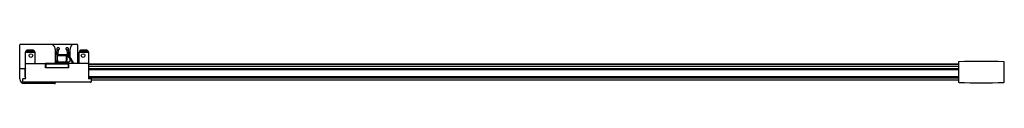
# Model space of a CAD drawing. Units: inches. Extents: x 4292.8 to 4326.6, y 156 to 157.4.
import ezdxf

# ---------------------------------------------------------------- set-up
doc = ezdxf.new("R2010")
doc.units = ezdxf.units.IN
doc.header["$LTSCALE"] = 0.64311
doc.header["$MEASUREMENT"] = 0
doc.layers.get('0').update_dxf_attribs({"color": 255, "linetype": 'CONTINUOUS'})
doc.layers.get('Defpoints').update_dxf_attribs({"linetype": 'CONTINUOUS'})
doc.styles.get("Standard").update_dxf_attribs({"font": 'txt', "width": 0.8})

msp = doc.modelspace()

# ---------------------------------------------------------------- linework, layer by layer
for p, q in [((4292.752, 156.165), (4292.752, 157.334)), ((4294.72, 157.354), (4292.771, 157.354)), ((4292.954, 157.087), (4292.995, 157.127)), ((4292.968, 157.127), (4293.008, 157.167)), ((4292.968, 157.101), (4292.968, 157.127)), ((4292.968, 157.127), (4293.256, 157.127)), ((4293.008, 157.167), (4293.216, 157.167)), ((4293.216, 157.167), (4293.256, 157.127)), ((4293.238, 157.127), (4293.277, 157.088)), ((4293.256, 157.127), (4293.256, 157.11)), ((4293.929, 157.309), (4293.905, 157.339)), ((4293.972, 157.186), (4293.972, 156.694)), ((4294.025, 157.005), (4294.045, 157.223)), ((4294.104, 157.234), (4294.057, 157.234)), ((4294.08, 157.174), (4294.067, 157.019)), ((4294.08, 157.174), (4294.1, 157.174)), ((4294.112, 157.225), (4294.108, 157.182)), ((4294.352, 157.182), (4294.348, 157.225)), ((4294.403, 157.234), (4294.356, 157.234)), ((4294.36, 157.174), (4294.38, 157.174)), ((4294.393, 157.019), (4294.38, 157.174)), ((4294.415, 157.223), (4294.435, 157.005)), ((4294.484, 156.926), (4294.484, 157.186)), ((4294.527, 157.309), (4294.551, 157.339)), ((4294.74, 157.334), (4294.74, 156.704)), ((4294.794, 157.088), (4294.833, 157.127)), ((4294.816, 157.127), (4294.855, 157.167)), ((4294.816, 157.11), (4294.816, 157.127)), ((4294.816, 157.127), (4295.103, 157.127)), ((4294.855, 157.167), (4295.064, 157.167)), ((4295.064, 157.167), (4295.103, 157.127)), ((4295.078, 157.127), (4295.117, 157.088)), ((4295.103, 157.127), (4295.103, 157.102)), ((4292.954, 156.682), (4292.954, 157.087)), ((4292.954, 157.087), (4293.277, 157.087)), ((4293.277, 157.088), (4293.277, 156.694)), ((4293.972, 156.791), (4294.028, 156.791)), ((4294.025, 156.998), (4294.025, 156.82)), ((4294.045, 156.962), (4294.045, 156.82)), ((4294.36, 156.962), (4294.045, 156.962)), ((4294.374, 156.997), (4294.086, 156.997)), ((4294.36, 156.82), (4294.36, 156.962)), ((4294.38, 156.82), (4294.38, 156.962)), ((4294.38, 156.962), (4294.395, 156.962)), ((4294.499, 156.848), (4294.408, 156.964)), ((4294.484, 156.794), (4294.484, 156.867)), ((4294.794, 156.694), (4294.794, 157.088)), ((4294.794, 157.088), (4295.117, 157.088)), ((4295.117, 157.088), (4295.117, 156.682)), ((4292.752, 156.531), (4292.945, 156.531)), ((4292.945, 156.507), (4292.945, 156.531)), ((4292.945, 156.236), (4292.945, 156.507)), ((4292.953, 156.171), (4292.953, 156.674)), ((4292.973, 156.694), (4293.642, 156.694)), ((4293.642, 156.545), (4293.642, 156.694)), ((4295.099, 156.694), (4293.642, 156.694)), ((4293.642, 156.564), (4294.429, 156.564)), ((4294.429, 156.545), (4293.642, 156.545)), ((4293.646, 156.694), (4293.646, 156.564)), ((4294.425, 156.674), (4293.646, 156.674)), ((4293.831, 156.545), (4293.831, 156.564)), ((4293.87, 156.564), (4293.87, 156.545)), ((4293.972, 156.755), (4294.038, 156.755)), ((4294.059, 156.755), (4294.346, 156.755)), ((4294.201, 156.545), (4294.201, 156.564)), ((4294.24, 156.564), (4294.24, 156.545)), ((4294.367, 156.755), (4294.445, 156.755)), ((4294.425, 156.564), (4294.425, 156.694)), ((4294.429, 156.694), (4294.429, 156.545)), ((4295.118, 156.676), (4325.036, 156.676)), ((4295.118, 156.674), (4295.118, 156.171)), ((4325.036, 156.669), (4295.118, 156.669)), ((4295.118, 156.604), (4325.036, 156.604)), ((4325.036, 156.592), (4295.118, 156.592)), ((4295.118, 156.525), (4325.036, 156.525)), ((4295.118, 156.486), (4325.036, 156.486)), ((4325.036, 156.737), (4325.036, 156.068)), ((4326.61, 156.068), (4326.61, 156.737)), ((4292.862, 156.072), (4292.862, 156.171)), ((4292.953, 156.171), (4292.862, 156.171)), ((4295.118, 156.249), (4325.036, 156.249)), ((4325.036, 156.21), (4295.118, 156.21)), ((4325.036, 156.198), (4295.118, 156.198)), ((4295.209, 156.171), (4295.118, 156.171)), ((4295.209, 156.171), (4295.209, 156.072)), ((4325.036, 156.125), (4295.209, 156.125)), ((4295.19, 156.052), (4292.882, 156.052)), ((4293.952, 156.007), (4292.909, 156.007)), ((4293.972, 156.052), (4293.972, 156.027))]:
    msp.add_line(p, q)
for centre in [(4293.139, 156.97), (4294.932, 156.97)]:
    msp.add_circle(centre, 0.063)
for centre, radius, start, end in [((4292.771, 157.334), 0.0197, 90, 180), ((4293.874, 157.314), 0.0394, 38.6598, 90), ((4293.775, 157.186), 0.197, 0, 38.6598), ((4294.057, 157.222), 0.0118, 90, 174.8182), ((4294.1, 157.182), 0.00787, 270, 354.481), ((4294.104, 157.226), 0.00787, 354.481, 90), ((4294.356, 157.226), 0.00787, 90, 185.519), ((4294.36, 157.182), 0.00787, 185.519, 270), ((4294.403, 157.222), 0.0118, 5.1818, 90), ((4294.681, 157.186), 0.197, 141.3402, 180), ((4294.582, 157.314), 0.0394, 90, 141.3402), ((4294.72, 157.334), 0.0197, 0, 90), ((4294.065, 157.001), 0.0394, 174.873, 185.127), ((4294.203, 156.82), 0.177, 180, 225.3313), ((4294.203, 156.82), 0.157, 180, 233.1391), ((4294.086, 157.017), 0.0197, 174.481, 270), ((4294.203, 156.82), 0.157, 306.8604, 0), ((4294.203, 156.82), 0.177, 314.6686, 0), ((4294.374, 157.017), 0.0197, 270, 5.519), ((4294.395, 157.001), 0.0394, 270, 288.2587), ((4294.395, 157.001), 0.0394, 349.9606, 5.127), ((4292.703, 155.679), 2.174, 33.065, 37.2313), ((4294.445, 156.794), 0.0394, 270, 0), ((4293.839, 156.418), 0.787, 20.5357, 33.1001), ((4293.839, 156.418), 0.819, 19.7124, 33.1001), ((4325.823, 127.24), 29.528, 88.5091, 91.4909), ((4292.964, 156.507), 0.0197, 124.7951, 180.0181), ((4292.973, 156.674), 0.0197, 90, 180), ((4294.72, 156.704), 0.0197, 330, 0), ((4295.099, 156.674), 0.0197, 0, 90), ((4325.055, 156.737), 0.0197, 91.4909, 180), ((4326.591, 156.737), 0.0197, 0, 88.5091), ((4292.909, 156.165), 0.157, 180, 270), ((4292.964, 156.236), 0.0197, 180, 235.2183), ((4292.882, 156.072), 0.0197, 180, 270), ((4293.952, 156.027), 0.0197, 270, 0), ((4295.19, 156.072), 0.0197, 270, 0), ((4325.055, 156.068), 0.0197, 180, 268.2415), ((4325.823, 177.267), 21.232, 267.9262, 272.0738), ((4326.591, 156.068), 0.0197, 271.7585, 360)]:
    msp.add_arc(centre, radius, start, end)

# ---------------------------------------------------------------- texts
at = {"layer": 'Defpoints'}
for tag, p, s in [('MODELNUMBER', (4309.561, 156.4), 'K-1.1922.025'), ('TRADENAME', (4309.561, 156.399), ''), ('PRODUCT', (4309.561, 156.397), 'SHOWER DOOR')]:
    msp.add_attdef(tag, p, s, height=0.001, dxfattribs=at)

doc.saveas('drawing.dxf')
